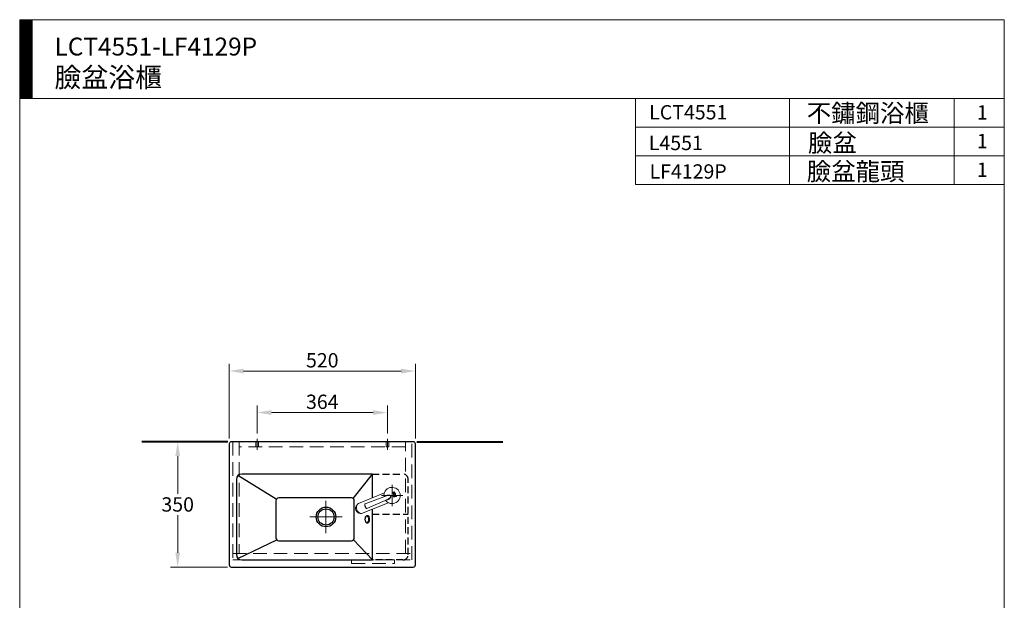
# Model space of a CAD drawing. Units: millimetres. Extents: x 5627 to 8385, y -1337 to 2177.
# Drawn here: x 5627 to 8377, y 555 to 2177 of the extents above; entities that cross this region are included whole.
import ezdxf

# ---------------------------------------------------------------- set-up
doc = ezdxf.new("R2010")
doc.units = ezdxf.units.MM
doc.header["$LTSCALE"] = 3
for name, pattern in [('CENTER', [50.8, 31.75, -6.35, 6.35, -6.35]), ('DASHED', [19.05, 12.7, -6.35]), ('HIDDEN', [9.525, 6.35, -3.175])]:
    doc.linetypes.add(name, pattern=pattern)
doc.layers.get('0').update_dxf_attribs({"lineweight": 40})
for name, color, linetype, lineweight in [('body', 7, 'Continuous', 30), ('CEN', 1, 'CENTER', 9), ('DIM', 2, 'Continuous', 13), ('FITTING', 6, 'Continuous', 20), ('HIDDEN', 3, 'DASHED', 20)]:
    doc.layers.add(name, color=color, linetype=linetype, lineweight=lineweight)
doc.styles.add('ad', font='txt.shx', dxfattribs={"height": 40, "bigfont": 'chineset.shx'})
doc.dimstyles.new('ad', dxfattribs={"dimtxt": 40, "dimasz": 40, "dimexe": 20, "dimexo": 15, "dimgap": 10, "dimtad": 1, "dimtih": 1, "dimtoh": 1, "dimdec": 0, "dimzin": 0, "dimdsep": 46, "dimtxsty": 'ad', "dimcen": 0, "dimclrd": 256, "dimclre": 256, "dimclrt": 256, "dimadec": 0, "dimazin": 0, "dimtfac": 1, "dimtdec": 0, "dimtix": 1, "dimtmove": 0, "dimatfit": 3, "dimfxl": 0, "dimtolj": 1, "dimtzin": 0, "dimlwd": -1, "dimlwe": -1, "dimarcsym": 0})

# ---------------------------------------------------------------- blocks, each defined once
blk = doc.blocks.new('4129T')
at = {"layer": 'FITTING'}
h = blk.add_hatch(dxfattribs=at)
h.set_pattern_fill('ANSI31', color=256, scale=0.04992, angle=180, style=0)
h.set_pattern_definition([(225, (1.519657, 28.8124816), (0.0044123463, -0.0044123463), [])])
h.paths.add_polyline_path([(4.1, 1.3), (4.7, 1.3), (6.4, 7.3), (6.2, 7.2), (6.1, 7.1), (5.9, 7.1), (5.8, 7.1), (5.7, 7.1)])
h.paths.add_polyline_path([(1.8, 5.2), (2.3, 5.2), (2.3, 5.2), (2.4, 5.2), (2.5, 5.3), (2.5, 5.4), (2.5, 5.5), (3, 7.3), (3.1, 7.4), (3.1, 7.4), (3.2, 7.5), (3.3, 7.5), (5.3, 7.5), (5.4, 7.5), (5.6, 7.5), (5.8, 7.6), (6, 7.6), (6.2, 7.8), (6.4, 7.9), (6.6, 8.2), (6.6, 8.3), (6.7, 8.5), (7.2, 10.2), (6.5, 10.2), (6, 8.4), (6, 8.4), (5.9, 8.3), (5.8, 8.2), (5.8, 8.2), (5.7, 8.2), (3.5, 8.2), (3.5, 8.2), (3.4, 8.2), (3.3, 8.1), (3.2, 7.9), (3.8, 10.2), (3.1, 10.2)])
h.paths.add_polyline_path([(-2.9, 5.2), (-0.2, 5.2), (0, 5.3), (0.2, 5.3), (0.4, 5.4), (0.6, 5.5), (0.8, 5.7), (0.9, 5.9), (1.1, 6.1), (1.2, 6.3), (1.7, 8.3), (1.7, 8.4), (1.7, 8.6), (1.7, 8.8), (1.7, 8.9), (1.7, 9.1), (1.7, 9.2), (1.6, 9.4), (1.5, 9.5), (1.4, 9.7), (1.3, 9.8), (1.2, 9.9), (1, 10), (0.9, 10.1), (0.7, 10.1), (0.5, 10.2), (0.3, 10.2), (-1.7, 10.2), (-1.9, 9.5), (0.8, 9.5), (0.9, 9.5), (1, 9.4), (1, 9.4), (1.1, 9.3), (1.1, 9.2), (1.2, 9.1), (1.2, 9), (1.2, 8.9), (0.4, 6.1), (0.4, 6), (0.3, 6), (0.2, 5.9), (0.2, 5.9), (-2.5, 5.9), (-2.6, 5.9), (-2.7, 5.9), (-2.7, 5.8), (-2.8, 5.7)])
h.paths.add_polyline_path([(-7.9, 5.2), (-4.9, 5.2), (-4.7, 5.3), (-4.4, 5.3), (-4.2, 5.4), (-4.1, 5.5), (-3.9, 5.7), (-3.7, 5.8), (-3.6, 6), (-3.5, 6.2), (-2.9, 8.4), (-2.9, 8.8), (-2.9, 8.9), (-2.9, 9.1), (-3, 9.4), (-3.2, 9.7), (-3.4, 9.9), (-3.5, 10), (-3.7, 10.1), (-4, 10.2), (-4.3, 10.2), (-6.6, 10.2), (-7.2, 7.6), (-5.6, 7.6), (-5.5, 7.9), (-5.5, 8.1), (-5.5, 8.2), (-5.6, 8.3), (-5.7, 8.3), (-6.4, 8.3), (-6.1, 9.3), (-6.1, 9.4), (-6, 9.5), (-6, 9.5), (-5.9, 9.5), (-4, 9.5), (-3.8, 9.5), (-3.7, 9.4), (-3.7, 9.4), (-3.6, 9.3), (-3.5, 9.1), (-3.5, 8.9), (-4.2, 6.1), (-4.3, 6), (-4.4, 6), (-4.5, 5.9), (-7.5, 5.9), (-7.6, 5.9), (-7.6, 5.9), (-7.7, 5.8), (-7.8, 5.7)])
for p, q in [((-7.9, 5.2), (-7.8, 5.7)), ((-4.9, 5.2), (-7.9, 5.2)), ((-7.8, 5.7), (-7.7, 5.8)), ((-7.7, 5.8), (-7.6, 5.9)), ((-7.6, 5.9), (-7.6, 5.9)), ((-7.6, 5.9), (-7.5, 5.9)), ((-7.5, 5.9), (-4.5, 5.9)), ((-7.2, 7.6), (-6.6, 10.2)), ((-5.6, 7.6), (-7.2, 7.6)), ((-6.6, 10.2), (-4.3, 10.2)), ((-6.1, 9.3), (-6.4, 8.3)), ((-6.4, 8.3), (-5.7, 8.3)), ((-6, 9.5), (-6.1, 9.4)), ((-6.1, 9.4), (-6.1, 9.3)), ((-5.9, 9.5), (-6, 9.5)), ((-6, 9.5), (-6, 9.5)), ((-4, 9.5), (-5.9, 9.5)), ((-5.7, 8.3), (-5.6, 8.3)), ((-5.6, 8.3), (-5.5, 8.2)), ((-5.5, 7.9), (-5.6, 7.6)), ((-5.5, 8.2), (-5.5, 8.1)), ((-5.5, 8.1), (-5.5, 7.9)), ((-4.7, 5.3), (-4.9, 5.2)), ((-4.4, 5.3), (-4.7, 5.3)), ((-4.5, 5.9), (-4.4, 6)), ((-4.4, 6), (-4.3, 6)), ((-4.2, 5.4), (-4.4, 5.3)), ((-4.3, 10.2), (-4, 10.2)), ((-4.3, 6), (-4.2, 6.1)), ((-4.2, 6.1), (-3.5, 8.9)), ((-4.1, 5.5), (-4.2, 5.4)), ((-3.9, 5.7), (-4.1, 5.5)), ((-4, 10.2), (-3.7, 10.1)), ((-3.8, 9.5), (-4, 9.5)), ((-3.7, 5.8), (-3.9, 5.7)), ((-3.7, 9.4), (-3.8, 9.5)), ((-3.7, 10.1), (-3.5, 10)), ((-3.6, 9.3), (-3.7, 9.4)), ((-3.7, 9.4), (-3.7, 9.4)), ((-3.6, 6), (-3.7, 5.8)), ((-3.5, 9.1), (-3.6, 9.3)), ((-3.5, 6.2), (-3.6, 6)), ((-3.5, 10), (-3.4, 9.9)), ((-3.5, 8.9), (-3.5, 9.1)), ((-2.9, 8.4), (-3.5, 6.2)), ((-3.4, 9.9), (-3.2, 9.7)), ((-3.2, 9.7), (-3, 9.4)), ((-3, 9.4), (-2.9, 9.1)), ((-2.9, 9.1), (-2.9, 8.9)), ((-2.9, 8.9), (-2.9, 8.8)), ((-2.9, 8.8), (-2.9, 8.4)), ((-2.9, 5.2), (-2.8, 5.7)), ((-0.2, 5.2), (-2.9, 5.2)), ((-2.8, 5.7), (-2.7, 5.8)), ((-2.7, 5.8), (-2.7, 5.9)), ((-2.7, 5.9), (-2.6, 5.9)), ((-2.6, 5.9), (-2.5, 5.9)), ((-2.5, 5.9), (0.2, 5.9)), ((-1.9, 9.5), (-1.7, 10.2)), ((0.8, 9.5), (-1.9, 9.5)), ((-1.7, 10.2), (0.3, 10.2)), ((0, 5.3), (-0.2, 5.2)), ((0.2, 5.3), (0, 5.3)), ((0.2, 5.9), (0.3, 6)), ((0.2, 5.9), (0.2, 5.9)), ((0.4, 5.4), (0.2, 5.3)), ((0.3, 10.2), (0.5, 10.2)), ((0.3, 6), (0.4, 6)), ((0.4, 6.1), (1.2, 8.9)), ((0.4, 6), (0.4, 6.1)), ((0.6, 5.5), (0.4, 5.4)), ((0.5, 10.2), (0.7, 10.1)), ((0.8, 5.7), (0.6, 5.5)), ((0.7, 10.1), (0.9, 10.1)), ((0.9, 9.5), (0.8, 9.5)), ((0.9, 5.9), (0.8, 5.7)), ((0.9, 10.1), (1, 10)), ((1, 9.4), (0.9, 9.5)), ((1.1, 6.1), (0.9, 5.9)), ((1, 10), (1.2, 9.9)), ((1.1, 9.3), (1, 9.4)), ((1, 9.4), (1, 9.4)), ((1.1, 9.2), (1.1, 9.3)), ((1.2, 9.1), (1.1, 9.2)), ((1.2, 6.3), (1.1, 6.1)), ((1.2, 9.9), (1.3, 9.8)), ((1.2, 9), (1.2, 9.1)), ((1.2, 8.9), (1.2, 9)), ((1.7, 8.3), (1.2, 6.3)), ((1.3, 9.8), (1.4, 9.7)), ((1.4, 9.7), (1.5, 9.5)), ((1.5, 9.5), (1.6, 9.4)), ((1.6, 9.4), (1.7, 9.2)), ((1.7, 9.2), (1.7, 9.1)), ((1.7, 9.1), (1.7, 8.9)), ((1.7, 8.9), (1.7, 8.8)), ((1.7, 8.8), (1.7, 8.6)), ((1.7, 8.6), (1.7, 8.4)), ((1.7, 8.4), (1.7, 8.3)), ((1.8, 5.2), (3.1, 10.2)), ((2.3, 5.2), (1.8, 5.2)), ((2.4, 5.2), (2.3, 5.2)), ((2.3, 5.2), (2.3, 5.2)), ((2.5, 5.3), (2.4, 5.2)), ((3, 7.3), (2.5, 5.5)), ((2.5, 5.5), (2.5, 5.4)), ((2.5, 5.4), (2.5, 5.3)), ((3.1, 7.4), (3, 7.3)), ((3.1, 10.2), (3.8, 10.2)), ((3.2, 7.5), (3.1, 7.4)), ((3.1, 7.4), (3.1, 7.4)), ((3.8, 10.2), (3.2, 7.9)), ((3.2, 7.9), (3.3, 8.1)), ((3.3, 7.5), (3.2, 7.5)), ((3.3, 8.1), (3.4, 8.2)), ((5.3, 7.5), (3.3, 7.5)), ((3.4, 8.2), (3.5, 8.2)), ((3.5, 8.2), (3.5, 8.2)), ((3.5, 8.2), (5.7, 8.2)), ((4.1, 1.3), (5.7, 7.1)), ((4.7, 1.3), (4.1, 1.3)), ((6.4, 7.3), (4.7, 1.3)), ((5.4, 7.5), (5.3, 7.5)), ((5.6, 7.5), (5.4, 7.5)), ((5.8, 7.6), (5.6, 7.5)), ((5.7, 8.2), (5.8, 8.2)), ((5.7, 7.1), (5.8, 7.1)), ((5.8, 8.2), (5.9, 8.3)), ((5.8, 8.2), (5.8, 8.2)), ((6, 7.6), (5.8, 7.6)), ((5.8, 7.1), (5.9, 7.1)), ((5.9, 8.3), (6, 8.4)), ((5.9, 7.1), (6.1, 7.1)), ((6, 8.4), (6.5, 10.2)), ((6, 8.4), (6, 8.4)), ((6.2, 7.8), (6, 7.6)), ((6.1, 7.1), (6.2, 7.2)), ((6.4, 7.9), (6.2, 7.8)), ((6.2, 7.2), (6.4, 7.3)), ((6.6, 8.2), (6.4, 7.9)), ((6.5, 10.2), (7.2, 10.2)), ((6.7, 8.5), (6.6, 8.3)), ((6.6, 8.3), (6.6, 8.2)), ((7.2, 10.2), (6.7, 8.5)), ((-14.7, -17.4), (-14.7, -95.4)), ((-5.1, -14.4), (-6.9, -78.8)), ((5.1, -14.5), (5.1, -14.5)), ((14.7, -17.4), (14.7, -95.4)), ((-6.9, -78.8), (-6.9, -78.9)), ((-6.9, -78.8), (-6.9, -78.8)), ((-6.9, -78.8), (-6.9, -78.8)), ((7, -78.8), (7, -78.8)), ((7, -78.8), (7, -78.8)), ((7, -78.9), (7, -78.8))]:
    blk.add_line(p, q, dxfattribs=at)
for points in [[(7, -78.8), (6, -46.3), (5.1, -14.4)], [(-6.9, -78.9), (-6.8, -79.3), (-6.6, -79.7), (-6.1, -80.1), (-5.6, -80.4), (-4.9, -80.6), (-4.1, -80.9), (-3.1, -81), (-2.1, -81.2), (-1, -81.2), (0, -81.3)], [(0, -81.3), (1.1, -81.2), (2.3, -81.1), (3.3, -81), (4.2, -80.8), (5, -80.6), (5.6, -80.4), (6.1, -80.1), (6.6, -79.7), (6.8, -79.3), (7, -78.9)]]:
    blk.add_lwpolyline(points, dxfattribs=at)
for centre, radius, start, end in [((0, 0), 22.7, 283.4865, 256.5401), ((14.8, -15), 19.9, 169.5668, 178.3346), ((-14.6, -15), 19.7, 1.6092, 10.4466)]:
    blk.add_arc(centre, radius, start, end, dxfattribs=at)
for centre, major_axis, ratio, start_param, end_param in [((0, -95.4), (-14.7, 0), 0.716202, 0, 3.141593), ((0, -100.2), (-12, 0), 0.730279, 0.167442, 2.974151)]:
    blk.add_ellipse(centre, major_axis=major_axis, ratio=ratio, start_param=start_param, end_param=end_param, dxfattribs=at)
for points, start_tangent, end_tangent in [([(-5.3, -19.8), (-5.6, -18.7), (-5.8, -17.5), (-6, -16.3), (-6.1, -15), (-6.1, -13.8), (-6, -12.6), (-5.8, -11.3), (-5.5, -10.1), (-5.1, -8.9), (-4.6, -7.8), (-4, -6.7), (-3.7, -6.2), (-3.3, -5.7), (-2.8, -5.2), (-2.3, -4.8), (-1.8, -4.4), (-1.2, -4.2), (-0.6, -4), (0, -3.9)], (-0.316551, 0.948576), (0.999996, 0.002858)), ([(0, -4.5), (-0.6, -4.6), (-1.3, -4.9), (-1.9, -5.4), (-2.5, -6), (-3.1, -6.8), (-3.6, -7.7), (-4, -8.8), (-4.4, -10), (-4.8, -11.4)], (-0.999996, 0.002958), (-0.183548, -0.983011)), ([(0, -3.9), (0.6, -4), (1.2, -4.2), (1.8, -4.4), (2.3, -4.8), (2.8, -5.2), (3.3, -5.7), (3.7, -6.2), (4, -6.7), (4.6, -7.8), (5.1, -8.9), (5.5, -10.1), (5.8, -11.3), (6, -12.6), (6.1, -13.8), (6, -16.3), (5.9, -17.5), (5.6, -18.7), (5.3, -19.8)], (1, -0.0009), (-0.316651, -0.948542)), ([(4.8, -11.4), (4.4, -10), (4.1, -8.8), (3.6, -7.7), (3.1, -6.8), (2.6, -6), (2, -5.4), (1.3, -4.9), (0.7, -4.6), (0, -4.5)], (-0.183733, 0.982976), (-0.999991, -0.004283)), ([(-6.9, -78.8), (-6.9, -79), (-6.9, -79.1), (-6.8, -79.2), (-6.7, -79.3), (-6.5, -79.5), (-6.2, -79.8), (-6, -79.9), (-5.8, -80), (-5.6, -80), (-5.4, -80.1), (-4.9, -80.3), (-4.4, -80.4), (-3.3, -80.6), (-2.2, -80.8), (-1.1, -80.8), (0, -80.9)], (-0.008785, -0.999961), (0.999992, 0.004099)), ([(0, -80.9), (1.1, -80.8), (2.2, -80.8), (3.3, -80.6), (4.4, -80.4), (4.9, -80.3), (5.4, -80.1), (5.6, -80), (5.8, -80), (6, -79.9), (6.2, -79.8), (6.5, -79.5), (6.7, -79.3), (6.8, -79.2), (6.9, -79.1), (6.9, -79), (7, -78.8)], (0.999992, -0.004096), (-0.00925, 0.999957))]:
    blk.add_spline(points, degree=3, dxfattribs=dict(at, start_tangent=start_tangent, end_tangent=end_tangent))
blk = doc.blocks.new('*D21')
at = {"layer": 'Defpoints', "color": 0}
for p in [(6654.2, 1079.7), (6290.2, 1006.2), (6654.2, 1006.2)]:
    blk.add_point(p, dxfattribs=at)
at = {"layer": 'DIM'}
for p, q in [((6290.2, 1021.2), (6290.2, 1099.7)), ((6330.2, 1079.7), (6614.2, 1079.7)), ((6654.2, 1021.2), (6654.2, 1099.7))]:
    blk.add_line(p, q, dxfattribs=at)
for points in [[(6330.2, 1086.3), (6330.2, 1073), (6290.2, 1079.7)], [(6614.2, 1086.3), (6614.2, 1073), (6654.2, 1079.7)]]:
    blk.add_solid(points, dxfattribs=at)
at = {"layer": 'DIM', "insert": (6472.2, 1109.7), "char_height": 40, "attachment_point": 5, "style": 'ad'}
blk.add_mtext('\\A1;364', dxfattribs=at)
blk = doc.blocks.new('*D22')
at = {"layer": 'Defpoints', "color": 0}
for p in [(6732.2, 1195.6), (6212.2, 992.1), (6732.2, 992.1)]:
    blk.add_point(p, dxfattribs=at)
at = {"layer": 'DIM'}
for p, q in [((6212.2, 1007.1), (6212.2, 1215.6)), ((6732.2, 1007.1), (6732.2, 1215.6)), ((6252.2, 1195.6), (6692.2, 1195.6))]:
    blk.add_line(p, q, dxfattribs=at)
for points in [[(6252.2, 1202.2), (6252.2, 1188.9), (6212.2, 1195.6)], [(6692.2, 1202.2), (6692.2, 1188.9), (6732.2, 1195.6)]]:
    blk.add_solid(points, dxfattribs=at)
at = {"layer": 'DIM', "insert": (6472.2, 1225.6), "char_height": 40, "attachment_point": 5, "style": 'ad'}
blk.add_mtext('\\A1;520', dxfattribs=at)
blk = doc.blocks.new('*D23')
at = {"layer": 'Defpoints', "color": 0}
for p in [(6222.2, 998.1), (6068.4, 648.1), (6222.2, 648.1)]:
    blk.add_point(p, dxfattribs=at)
at = {"layer": 'DIM'}
for p, q in [((6207.2, 998.1), (6048.4, 998.1)), ((6068.4, 958.1), (6068.4, 853.1)), ((6068.4, 688.1), (6068.4, 793.1)), ((6207.2, 648.1), (6048.4, 648.1))]:
    blk.add_line(p, q, dxfattribs=at)
for points in [[(6061.8, 958.1), (6075.1, 958.1), (6068.4, 998.1)], [(6061.8, 688.1), (6075.1, 688.1), (6068.4, 648.1)]]:
    blk.add_solid(points, dxfattribs=at)
at = {"layer": 'DIM', "insert": (6068.4, 823.1), "char_height": 40, "attachment_point": 5, "style": 'ad'}
blk.add_mtext('\\A1;350', dxfattribs=at)

msp = doc.modelspace()

# ---------------------------------------------------------------- hatches: boundary and pattern name
at = {"layer": 'DIM'}
h = msp.add_hatch(dxfattribs=at)
h.set_pattern_fill('ANSI31', color=2, scale=0.5, style=0)
h.set_pattern_definition([(45, (5756.4127, -1777.3008), (-1.122532, 1.122532), [])])
h.paths.add_polyline_path([(5662.1, 2176.6), (5627.1, 2176.6), (5627.1, 1956.6), (5662.1, 1956.6)])

# ---------------------------------------------------------------- linework, layer by layer
for p, q in [((6208.2, 998.1), (5968.2, 998.1)), ((6736.2, 998.1), (6976.2, 998.1))]:
    msp.add_line(p, q)
at = {"layer": 'body'}
for p, q in [((6212.2, 992.1), (6212.2, 654.1)), ((6726.2, 998.1), (6218.2, 998.1)), ((6732.2, 654.1), (6732.2, 992.1)), ((6612.2, 908.1), (6247.2, 908.1)), ((6558.2, 840.1), (6612.2, 908.1)), ((6612.2, 841.5), (6612.2, 908.1)), ((6232.2, 893.1), (6232.2, 683.1)), ((6343.8, 837.8), (6236.6, 903.7)), ((6612.2, 668.1), (6612.2, 809.7)), ((6236.6, 672.5), (6344.9, 724.1)), ((6559.1, 724), (6612.2, 668.1)), ((6247.2, 668.1), (6612.2, 668.1)), ((6218.2, 648.1), (6726.2, 648.1))]:
    msp.add_line(p, q, dxfattribs=at)
at = {"layer": 'body', "linetype": 'HIDDEN'}
for p, q in [((6612.2, 908.1), (6697.2, 908.1)), ((6712.2, 683.1), (6712.2, 893.1)), ((6612.2, 795.6), (6712.2, 795.6)), ((6697.2, 668.1), (6612.2, 668.1))]:
    msp.add_line(p, q, dxfattribs=at)
at = {"layer": 'body'}
msp.add_lwpolyline([(6350.6, 721.8), (6553.6, 721.8, 0.414214), (6561.6, 729.8), (6561.6, 833.5, 0.414214), (6553.6, 841.5), (6350.6, 841.5, 0.414214), (6342.6, 833.5), (6342.6, 729.8, 0.414214)], format="xyb", close=True, dxfattribs=at)
for radius in [27.5, 22.5]:
    msp.add_circle((6482.6, 788.1), radius, dxfattribs=at)
for centre, radius, start, end in [((6218.2, 992.1), 6, 90, 180), ((6726.2, 992.1), 6, 0, 90), ((6726.2, 992.1), 6, 0, 90), ((6247.2, 893.1), 15, 90, 180), ((6247.2, 683.1), 15, 180, 270), ((6218.2, 654.1), 6, 180, 270), ((6726.2, 654.1), 6, 270, 0)]:
    msp.add_arc(centre, radius, start, end, dxfattribs=at)
at = {"layer": 'body', "linetype": 'HIDDEN'}
for centre, start, end in [((6697.2, 893.1), 0, 90), ((6697.2, 683.1), 270, 0)]:
    msp.add_arc(centre, 15, start, end, dxfattribs=at)
at = {"layer": 'body', "lineweight": 15}
msp.add_ellipse((6596.9, 781.7), major_axis=(0, 8.56), ratio=0.523809, dxfattribs=at)
msp.add_open_spline([(6597.9, 792.2), (6597.5, 792.2), (6597.1, 792.2), (6596.2, 791.9), (6595.8, 791.7), (6595.1, 791.3), (6594.8, 791), (6593.9, 790.1), (6593.4, 789.4), (6592.5, 787.8), (6592.2, 786.9), (6591.7, 785), (6591.6, 784), (6591.4, 781.2), (6591.5, 779.5), (6592.1, 776.7), (6592.5, 775.7), (6593.4, 774), (6593.8, 773.3), (6594.8, 772.4), (6595.2, 772), (6596.2, 771.4), (6596.8, 771.2), (6597.9, 771.1), (6598.4, 771.1), (6599.4, 771.3), (6599.8, 771.5), (6600.7, 772), (6601.1, 772.3), (6601.8, 773), (6602.1, 773.4), (6602.9, 774.7), (6603.4, 775.7), (6604.1, 778), (6604.3, 779.2), (6604.5, 781.7), (6604.4, 783), (6604.1, 785.4), (6603.8, 786.5), (6603, 788.6), (6602.5, 789.5), (6601.4, 790.7), (6601, 791.1), (6600, 791.8), (6599.4, 792), (6598.6, 792.2), (6598.3, 792.2), (6597.9, 792.2)], degree=3, knots=[0, 0, 0, 0, 0.159567, 0.159567, 0.319135, 0.319135, 0.478702, 0.478702, 0.798675, 0.798675, 1.118648, 1.118648, 1.438622, 1.438622, 1.972972, 1.972972, 2.355391, 2.355391, 2.642456, 2.642456, 2.858683, 2.858683, 3.07491, 3.07491, 3.255974, 3.255974, 3.437039, 3.437039, 3.618103, 3.618103, 3.799167, 3.799167, 4.192106, 4.192106, 4.585045, 4.585045, 4.977984, 4.977984, 5.358131, 5.358131, 5.738279, 5.738279, 5.95538, 5.95538, 6.172481, 6.172481, 6.283185, 6.283185, 6.283185, 6.283185], dxfattribs=at)
at = {"layer": 'CEN'}
for p, q in [((6290.2, 1006.2), (6290.2, 975.9)), ((6654.2, 1006.2), (6654.2, 975.9)), ((6667.2, 877.8), (6667.2, 818.4)), ((6482.6, 833.3), (6482.6, 742.9)), ((6696.9, 848.1), (6637.5, 848.1)), ((6527.8, 788.1), (6437.4, 788.1))]:
    msp.add_line(p, q, dxfattribs=at)
at = {"layer": 'DIM', "color": 2}
for p, q in [((8377.1, 2176.6), (5627.1, 2176.6)), ((5627.1, 2176.6), (5627.1, -1263.4)), ((5662.1, 2176.6), (5662.1, 1956.6)), ((8377.1, -1263.4), (8377.1, 2176.6)), ((8377.1, 1956.6), (5627.1, 1956.6)), ((7347.1, 1956.6), (7347.1, 1716.6)), ((7347.1, 1956.6), (8377.1, 1956.6)), ((7777.1, 1956.6), (7777.1, 1716.6)), ((8237.1, 1956.6), (8237.1, 1716.6)), ((8377.1, 1956.6), (8377.1, 1796.6)), ((8377.1, 1876.6), (7347.1, 1876.6)), ((8377.1, 1796.6), (7347.1, 1796.6)), ((8377.1, 1716.6), (7347.1, 1716.6)), ((8377.1, 1716.6), (7347.1, 1716.6))]:
    msp.add_line(p, q, dxfattribs=at)
at = {"layer": 'FITTING'}
for points in [[(6286.2, 983.6), (6294.2, 983.6), (6294.2, 998.6), (6286.2, 998.6)], [(6658.2, 983.6), (6650.2, 983.6), (6650.2, 998.6), (6658.2, 998.6)]]:
    msp.add_lwpolyline(points, close=True, dxfattribs=at)
at = {"layer": 'HIDDEN'}
for p, q in [((6722.2, 998.1), (6222.2, 998.1)), ((6222.2, 998.1), (6222.2, 668.1)), ((6240.2, 998.1), (6240.2, 686.1)), ((6704.2, 686.1), (6704.2, 998.1)), ((6722.2, 668.1), (6722.2, 998.1)), ((6704.2, 984.1), (6240.2, 984.1)), ((6222.2, 686.1), (6722.2, 686.1)), ((6222.2, 668.1), (6722.2, 668.1))]:
    msp.add_line(p, q, dxfattribs=at)
msp.add_lwpolyline([(6554.2, 658.1), (6674.2, 658.1), (6674.2, 668.1), (6554.2, 668.1)], close=True, dxfattribs=at)

# ---------------------------------------------------------------- block references
at = {"rotation": 292.2278509001816}
msp.add_blockref('4129T', (6667.2, 848.1), dxfattribs=at)

# ---------------------------------------------------------------- texts
at = {"layer": 'DIM', "attachment_point": 1, "style": 'ad'}
for s, insert, char_height, width in [('LCT4551-LF4129P\\P{\\H1.1x;臉盆浴櫃}', (5724.4, 2126.6), 50, 1179.5), ('LCT4551', (7385.2, 1938.2), 40, 1179.5), ('不鏽鋼浴櫃', (7825.4, 1940.7), 50, 1179.5), ('1', (8300.4, 1937.8), 40, 1179.5), ('L4551', (7384.2, 1852.4), 40, 1717.737), ('臉盆', (7828.8, 1857.6), 50, 1179.5), ('1', (8300.4, 1857.8), 40, 1179.5), ('LF4129P', (7386.3, 1772.8), 40, 1717.737), ('臉盆龍頭', (7825.5, 1778), 50, 1179.5), ('1', (8300.4, 1777.8), 40, 1179.5)]:
    msp.add_mtext(s, dxfattribs=dict(at, insert=insert, char_height=char_height, width=width))

# ---------------------------------------------------------------- dimensions: what is measured, and where the dimension line sits
at = {"layer": 'DIM'}
for base, p1, p2, picture, middle in [((6732.2, 1195.6), (6212.2, 992.1), (6732.2, 992.1), '*D22', (6472.2, 1225.6)), ((6654.2, 1079.7), (6290.2, 1006.2), (6654.2, 1006.2), '*D21', (6472.2, 1109.7))]:
    dim = msp.add_linear_dim(base=base, p1=p1, p2=p2, dimstyle='ad', dxfattribs=at)
    dim.commit()
    dim.dimension.update_dxf_attribs({"geometry": picture, "text_midpoint": middle})
dim = msp.add_linear_dim(base=(6068.4, 648.1), p1=(6222.2, 998.1), p2=(6222.2, 648.1), angle=90, dimstyle='ad', dxfattribs=at)
dim.commit()
dim.dimension.update_dxf_attribs({"geometry": '*D23', "text_midpoint": (6068.4, 823.1)})

doc.saveas('drawing.dxf')
